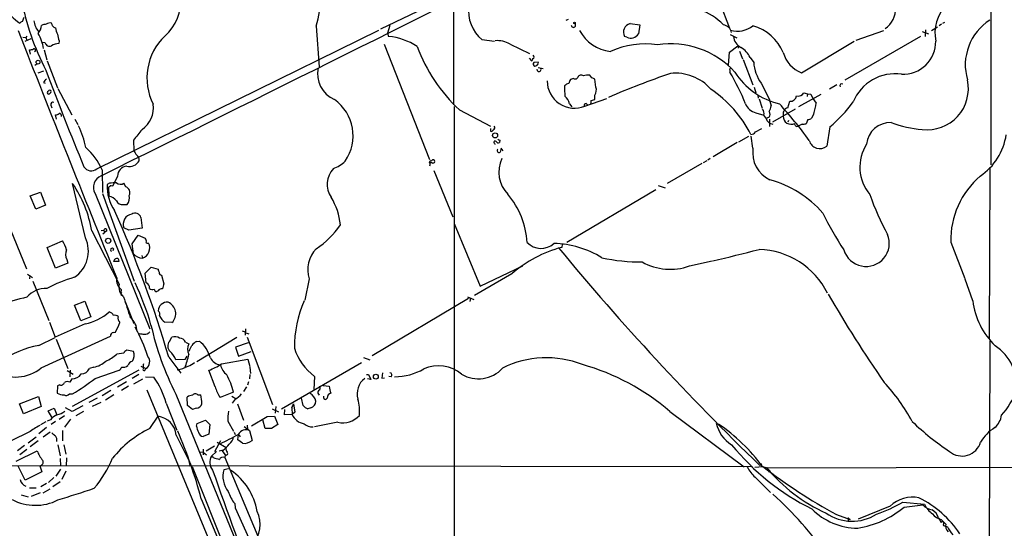
# Model space of a CAD drawing. Extents: x 8 to 975, y 0 to 892.
# Drawn here: x 579 to 813, y 584 to 705 of the extents above; entities that cross this region are included whole.
import ezdxf

# ---------------------------------------------------------------- set-up
doc = ezdxf.new("R2010")
doc.units = 0
doc.header["$MEASUREMENT"] = 0
doc.layers.add('MAIN', color=5, linetype='CONTINUOUS')

msp = doc.modelspace()

# ---------------------------------------------------------------- linework, layer by layer
at = {"layer": 'MAIN'}
for p, q in [((682.244, 754.2107), (682.0747, 684.8687)), ((809.752, 722.376), (809.8367, 670.6447)), ((682.1593, 711.2), (664.718, 702.818)), ((745.4053, 709.0833), (747.6913, 703.072)), ((579.628, 704.6807), (580.0513, 705.6967)), ((709.3373, 705.1887), (708.8293, 704.9347)), ((798.83, 704.4267), (798.322, 704.1727)), ((597.3233, 669.6287), (664.3793, 702.6487)), ((649.478, 703.58), (650.1553, 693.928)), ((667.004, 703.7493), (666.4113, 701.8867)), ((724.0693, 704.1727), (726.3553, 703.9187)), ((726.3553, 703.9187), (726.1013, 701.7173)), ((777.8327, 700.278), (784.352, 702.564)), ((793.496, 702.31), (795.02, 701.7173)), ((794.258, 702.7333), (794.1733, 701.1247)), ((795.6973, 702.564), (797.1367, 703.4107)), ((798.068, 704.0033), (797.56, 703.6647)), ((579.7127, 700.9553), (580.4747, 700.8707)), ((581.66, 700.532), (580.2207, 699.9393)), ((580.7287, 701.2093), (580.4747, 700.8707)), ((580.4747, 700.8707), (580.7287, 700.278)), ((588.3487, 700.1087), (588.264, 699.4313)), ((666.4113, 701.8867), (666.6653, 701.1247)), ((688.848, 700.3627), (691.8113, 700.024)), ((723.3073, 700.9553), (722.7147, 701.1247)), ((747.8607, 701.548), (749.4693, 700.786)), ((764.794, 692.4887), (777.3247, 700.024)), ((793.0727, 701.1247), (775.1233, 690.7107)), ((581.5753, 696.8913), (581.3213, 697.9073)), ((582.7607, 697.6533), (582.5067, 697.484)), ((585.0467, 699.6007), (584.3693, 699.6853)), ((584.7927, 697.9073), (585.47, 695.5367)), ((665.6493, 699.262), (676.402, 671.9147)), ((695.5367, 699.262), (700.1933, 697.0607)), ((747.4373, 694.2667), (747.6913, 697.3993)), ((747.6913, 697.3993), (749.6387, 698.9233)), ((749.6387, 698.9233), (749.7233, 698.3307)), ((750.062, 697.6533), (750.824, 695.7907)), ((585.5547, 695.3673), (588.01, 688.9327)), ((700.1087, 695.96), (700.6167, 695.3673)), ((750.9087, 695.6213), (753.2793, 689.61)), ((752.602, 696.1293), (753.4487, 694.944)), ((582.5913, 694.2667), (583.0993, 694.6053)), ((584.6233, 692.912), (583.2687, 692.404)), ((702.2253, 695.0287), (701.2093, 694.944)), ((702.2253, 693.7587), (703.4107, 693.5047)), ((747.776, 693.166), (747.776, 692.658)), ((710.6073, 691.134), (709.93, 690.88)), ((711.6233, 691.388), (711.3693, 691.0493)), ((715.01, 691.3033), (714.502, 691.896)), ((715.9413, 689.102), (715.6873, 690.9647)), ((584.6233, 690.2027), (585.0467, 690.0333)), ((588.0947, 688.7633), (591.3967, 682.498)), ((753.5333, 689.102), (753.9567, 687.7473)), ((755.2267, 690.0333), (757.0893, 686.308)), ((773.176, 689.61), (771.4827, 688.594)), ((713.3167, 684.53), (718.566, 686.3927)), ((714.8407, 685.8847), (715.6873, 686.1387)), ((715.6873, 686.1387), (715.6873, 687.1547)), ((754.4647, 687.1547), (754.5493, 686.4773)), ((754.7187, 686.308), (755.4807, 684.1067)), ((757.0893, 686.308), (757.5973, 684.6147)), ((761.5767, 684.1913), (762, 685.7153)), ((764.2013, 684.4453), (769.4507, 687.4087)), ((765.3867, 687.7473), (766.2333, 687.4933)), ((766.2333, 687.4933), (766.1487, 686.816)), ((766.2333, 687.4933), (766.9953, 687.4087)), ((586.4013, 684.784), (586.6553, 684.1913)), ((682.244, 684.4453), (682.244, 551.0953)), ((683.514, 683.6833), (690.88, 679.7887)), ((709.676, 685.1227), (710.184, 684.3607)), ((763.27, 683.8527), (757.936, 680.72)), ((587.756, 681.482), (587.502, 682.498)), ((592.074, 681.482), (592.836, 680.212)), ((753.9567, 683.006), (755.8193, 682.4133)), ((757.0893, 681.9053), (756.5813, 681.736)), ((756.666, 681.0587), (757.174, 680.5507)), ((757.174, 681.482), (757.174, 679.704)), ((761.746, 681.1433), (761.5767, 680.72)), ((766.318, 681.3973), (765.8947, 680.3813)), ((767.7573, 682.752), (767.1647, 681.736)), ((690.88, 679.2807), (690.88, 678.6033)), ((753.872, 678.434), (755.396, 679.2807)), ((757.174, 680.5507), (758.0207, 680.2967)), ((764.9633, 680.2967), (764.032, 679.7887)), ((771.5673, 679.6193), (770.8053, 675.0473)), ((606.044, 676.4867), (606.1287, 673.9467)), ((693.0813, 676.4867), (692.9967, 675.894)), ((749.8927, 676.0633), (752.2633, 677.418)), ((753.2793, 674.5393), (752.856, 677.418)), ((691.8113, 675.7247), (691.896, 675.4707)), ((693.42, 674.5393), (693.166, 673.608)), ((693.928, 673.9467), (693.42, 674.5393)), ((749.554, 675.894), (743.7967, 672.5073)), ((676.8253, 671.4913), (676.91, 671.6607)), ((743.1193, 672.084), (742.5267, 671.7453)), ((598.5933, 669.4593), (598.678, 664.0407)), ((676.9947, 671.068), (676.656, 671.068)), ((741.0873, 670.8987), (732.8747, 666.1573)), ((742.2727, 671.576), (741.426, 671.068)), ((809.5827, 670.052), (809.4133, 629.3273)), ((571.4153, 668.274), (580.644, 645.922)), ((602.234, 667.9353), (601.1333, 665.6493)), ((677.418, 669.29), (681.9053, 658.2833)), ((594.614, 653.288), (591.566, 666.1573)), ((600.3713, 666.242), (599.7787, 665.9033)), ((600.456, 665.48), (600.1173, 665.3107)), ((600.1173, 665.3107), (600.202, 663.194)), ((601.1333, 665.6493), (600.8793, 665.5647)), ((604.1813, 665.3953), (603.758, 666.242)), ((730.1653, 664.6333), (708.9987, 652.1873)), ((730.758, 665.734), (732.3667, 665.1413)), ((581.4907, 663.2787), (583.946, 664.1253)), ((582.8453, 660.0613), (581.4907, 663.2787)), ((583.946, 664.1253), (585.1313, 660.9927)), ((596.9, 663.7867), (609.9387, 631.6133)), ((598.678, 663.7867), (606.2133, 642.9587)), ((585.1313, 660.9927), (582.8453, 660.0613)), ((603.5887, 661.162), (604.52, 661.162)), ((607.822, 658.114), (608.076, 655.574)), ((604.9433, 655.066), (603.758, 655.6587)), ((608.076, 655.574), (604.9433, 655.066)), ((682.244, 656.6747), (688.4247, 641.7733)), ((596.138, 654.8967), (602.6573, 642.2813)), ((598.3393, 654.9813), (599.0167, 655.066)), ((598.7627, 654.2193), (599.186, 654.558)), ((599.0167, 655.066), (599.186, 654.558)), ((599.694, 654.8967), (599.186, 654.558)), ((605.7053, 651.8487), (607.1447, 653.8807)), ((607.1447, 653.8807), (608.838, 653.2033)), ((585.5547, 651.002), (589.1953, 652.526)), ((587.502, 646.0913), (585.5547, 651.002)), ((601.3027, 650.6633), (601.1333, 650.1553)), ((606.044, 649.478), (605.7053, 651.8487)), ((707.898, 651.764), (707.8133, 651.002)), ((707.898, 651.764), (708.406, 651.8487)), ((800.2693, 652.272), (803.656, 643.636)), ((607.9913, 649.0547), (608.1607, 648.462)), ((590.4653, 647.2767), (587.502, 646.0913)), ((590.2113, 648.1233), (590.4653, 647.2767)), ((602.5727, 647.6153), (601.3027, 647.6153)), ((608.838, 644.906), (610.2773, 646.2607)), ((610.2773, 646.2607), (611.886, 645.8373)), ((688.4247, 641.7733), (698.5847, 646.5993)), ((738.2087, 646.5993), (743.5427, 647.7847)), ((580.8133, 644.652), (581.9987, 643.8053)), ((581.406, 644.3133), (581.3213, 643.5513)), ((609.092, 642.5353), (608.838, 644.906)), ((612.7327, 644.398), (613.2407, 642.366)), ((647.7847, 643.5513), (646.7687, 638.4713)), ((695.96, 644.7367), (687.07, 639.572)), ((582.0833, 642.9587), (585.8933, 633.6453)), ((805.5187, 638.302), (803.7407, 643.4667)), ((603.0807, 640.2493), (603.1653, 640.9267)), ((603.0807, 640.2493), (603.25, 640.08)), ((611.886, 640.6727), (611.4627, 640.4187)), ((685.4613, 639.2333), (686.9007, 638.6407)), ((686.1387, 638.9793), (685.9693, 638.1327)), ((591.9893, 637.286), (594.4447, 638.2173)), ((593.5133, 633.5607), (591.9893, 637.286)), ((594.4447, 638.2173), (595.884, 634.492)), ((604.012, 638.302), (604.266, 637.54)), ((604.266, 637.54), (606.1287, 632.8833)), ((685.6307, 638.81), (662.7707, 625.2633)), ((595.884, 634.492), (593.5133, 633.5607)), ((586.0627, 633.222), (587.4173, 629.666)), ((594.5293, 632.7987), (587.4173, 629.666)), ((615.188, 633.1373), (613.4947, 633.222)), ((583.5227, 627.7187), (587.4173, 629.5813)), ((584.1153, 622.3847), (600.5407, 629.92)), ((601.218, 630.7667), (601.726, 630.8513)), ((614.5953, 628.65), (615.188, 629.666)), ((630.5973, 629.5813), (621.1147, 623.824)), ((631.8673, 631.19), (632.5447, 630.936)), ((632.6293, 631.6133), (632.5447, 630.174)), ((632.714, 630.682), (633.476, 630.428)), ((633.0527, 629.666), (639.064, 613.664)), ((587.6713, 629.158), (590.4653, 622.2153)), ((618.4053, 628.4807), (619.1673, 628.0573)), ((621.03, 628.65), (621.7073, 628.7347)), ((633.3067, 628.3113), (630.2587, 627.2953)), ((630.2587, 627.2953), (631.0207, 625.1787)), ((809.5827, 628.8193), (809.3287, 564.5573)), ((603.758, 625.856), (602.0647, 625.602)), ((606.044, 626.2793), (604.4353, 626.5333)), ((614.426, 624.9247), (617.3047, 621.1147)), ((618.744, 625.1787), (618.236, 624.332)), ((631.0207, 625.1787), (633.984, 626.2793)), ((660.7387, 624.84), (662.178, 624.2473)), ((596.646, 622.554), (595.5453, 622.2153)), ((607.822, 622.808), (609.0073, 622.2153)), ((618.236, 624.332), (616.1193, 624.2473)), ((626.9567, 623.316), (633.222, 624.4167)), ((633.222, 624.4167), (633.73, 622.7233)), ((633.73, 622.554), (633.8147, 621.03)), ((641.1807, 612.648), (660.2307, 623.6547)), ((590.296, 621.7073), (591.7353, 620.8607)), ((590.9733, 621.792), (590.8887, 620.268)), ((607.314, 621.792), (591.4813, 613.156)), ((596.9, 619.8447), (602.6573, 621.792)), ((607.314, 620.776), (605.7053, 619.8447)), ((608.838, 621.8767), (609.0073, 622.2153)), ((608.9227, 620.268), (610.87, 620.1833)), ((625.4327, 617.8973), (623.9087, 621.792)), ((633.73, 620.776), (633.6453, 619.76)), ((649.0547, 620.3527), (648.8853, 617.22)), ((661.416, 620.776), (661.924, 620.776)), ((661.924, 620.776), (662.432, 619.5907)), ((665.226, 621.1993), (665.0567, 619.9293)), ((667.258, 620.268), (666.75, 620.3527)), ((588.01, 618.0667), (587.9253, 616.3733)), ((588.518, 618.3207), (588.01, 618.0667)), ((591.3967, 619.76), (590.8887, 618.998)), ((604.3507, 619.0827), (602.234, 617.8127)), ((604.8587, 617.982), (603.1653, 616.966)), ((608.1607, 619.6753), (606.044, 618.49)), ((632.8833, 617.8973), (632.206, 616.712)), ((633.3913, 619.0827), (633.1373, 618.236)), ((651.0867, 618.1513), (652.526, 617.982)), ((662.432, 619.5907), (661.67, 619.76)), ((665.0567, 619.9293), (665.734, 620.014)), ((578.9507, 613.8333), (583.438, 615.5267)), ((583.438, 615.5267), (584.1153, 613.156)), ((590.804, 616.204), (591.566, 616.204)), ((600.6253, 616.966), (598.5933, 615.696)), ((601.3873, 615.95), (599.3553, 614.68)), ((609.1767, 617.1353), (643.89, 533.7387)), ((616.1193, 616.1193), (635.3387, 568.96)), ((621.3687, 615.95), (622.046, 615.95)), ((629.8353, 616.6273), (626.618, 615.3573)), ((629.412, 615.6113), (630.428, 615.0187)), ((649.986, 616.1193), (650.1553, 615.8653)), ((579.882, 611.4627), (578.9507, 613.8333)), ((584.1153, 613.156), (579.882, 611.4627)), ((594.0213, 613.3253), (591.4813, 611.9707)), ((597.408, 615.188), (595.4607, 614.172)), ((598.2547, 614.172), (596.2227, 613.156)), ((613.8333, 614.0027), (616.3733, 607.568)), ((618.9133, 613.41), (618.8287, 615.442)), ((620.0987, 612.4787), (618.9133, 613.41)), ((630.174, 614.934), (629.4967, 614.0027)), ((630.7667, 613.8333), (632.206, 609.9387)), ((639.9107, 613.156), (639.7413, 611.632)), ((644.0593, 613.8333), (644.398, 611.8013)), ((646.3453, 613.41), (646.0067, 615.188)), ((652.1027, 615.188), (651.764, 614.8493)), ((585.724, 612.14), (587.1633, 612.8173)), ((586.6553, 610.616), (585.724, 612.14)), ((587.1633, 612.8173), (587.8407, 611.2087)), ((589.6187, 610.9547), (588.3487, 610.108)), ((591.4813, 611.9707), (589.8727, 612.902)), ((594.1907, 611.9707), (592.328, 610.9547)), ((609.9387, 607.9913), (611.886, 610.87)), ((620.9453, 612.8173), (620.0987, 612.4787)), ((637.794, 610.7853), (639.572, 610.87)), ((638.9793, 612.648), (640.5033, 611.886)), ((639.572, 610.87), (640.334, 608.9227)), ((641.9427, 611.2087), (642.0273, 612.4787)), ((643.7207, 611.2933), (641.9427, 611.2087)), ((643.636, 612.902), (643.7207, 611.2933)), ((644.398, 611.8013), (643.7207, 611.2933)), ((648.208, 612.902), (647.446, 612.648)), ((733.552, 611.9707), (751.1627, 598.8473)), ((585.216, 609.5153), (583.946, 608.838)), ((586.3167, 610.0233), (585.5547, 609.6847)), ((587.502, 609.6), (586.486, 608.9227)), ((591.058, 610.1927), (589.6187, 608.2453)), ((621.03, 608.4993), (621.1993, 609.1767)), ((621.1993, 609.1767), (623.1467, 609.9387)), ((623.1467, 609.9387), (624.1627, 608.9227)), ((624.1627, 608.9227), (623.9087, 606.6367)), ((628.4807, 609.6847), (629.8353, 607.314)), ((633.0527, 608.7533), (633.1373, 607.822)), ((634.0687, 608.584), (637.794, 610.7853)), ((637.3707, 607.9913), (636.778, 610.0233)), ((640.334, 608.9227), (638.81, 607.9913)), ((654.6427, 609.4307), (649.0547, 608.33)), ((581.152, 607.06), (577.088, 605.1127)), ((585.3853, 608.1607), (583.5227, 606.7213)), ((586.232, 607.06), (584.5387, 605.8747)), ((589.1953, 607.4833), (589.1953, 605.028)), ((616.204, 606.3827), (619.4213, 599.8633)), ((623.9087, 606.6367), (622.6387, 606.044)), ((630.0047, 607.06), (630.174, 606.552)), ((630.8513, 605.282), (631.0207, 606.552)), ((631.0207, 606.552), (631.3593, 605.9593)), ((632.3753, 608.4147), (633.6453, 607.4833)), ((633.6453, 607.4833), (634.238, 605.1127)), ((638.81, 607.9913), (637.3707, 607.9913)), ((580.136, 603.9273), (578.4427, 602.6573)), ((580.9827, 604.52), (582.93, 605.9593)), ((583.3533, 605.028), (581.4907, 603.5887)), ((588.0947, 604.0967), (588.6027, 601.472)), ((589.4493, 604.0967), (589.9573, 601.8953)), ((626.7027, 605.028), (625.2633, 602.4033)), ((625.9407, 604.6893), (628.0573, 603.4193)), ((631.952, 604.4353), (630.8513, 605.282)), ((578.1887, 600.202), (583.184, 602.6573)), ((580.7287, 602.996), (579.0353, 601.726)), ((621.792, 602.4033), (622.6387, 602.3187)), ((622.6387, 603.0807), (622.6387, 601.726)), ((622.6387, 602.3187), (623.4007, 601.726)), ((625.2633, 603.758), (623.316, 602.5727)), ((625.7713, 602.488), (624.586, 601.3873)), ((627.38, 602.8267), (626.364, 602.5727)), ((627.0413, 602.742), (627.8033, 601.726)), ((627.8033, 601.6413), (627.7187, 601.0487)), ((559.1387, 599.186), (753.1947, 598.932)), ((583.7767, 599.1013), (584.2847, 597.662)), ((588.6027, 600.7947), (588.6873, 599.1013)), ((590.1267, 600.964), (590.042, 599.0167)), ((619.1673, 600.202), (619.506, 599.0167)), ((625.0093, 601.0487), (624.586, 601.3873)), ((627.7187, 601.0487), (635.5927, 582.3373)), ((755.0573, 599.3553), (754.888, 599.186)), ((580.3053, 595.7147), (578.612, 599.0167)), ((584.2847, 597.662), (580.3053, 595.7147)), ((588.6873, 598.2547), (587.5867, 596.646)), ((589.9573, 597.8313), (589.026, 595.7993)), ((620.014, 598.932), (644.398, 537.972)), ((628.65, 598.3393), (627.5493, 598.17)), ((753.7027, 598.7627), (755.65, 598.932)), ((755.5653, 598.932), (756.4967, 598.678)), ((829.9027, 598.7627), (756.2427, 598.5087)), ((757.3433, 597.916), (757.0893, 597.5773)), ((585.3853, 594.868), (584.0307, 594.106)), ((587.0787, 596.3073), (585.8087, 595.122)), ((588.6027, 595.2913), (586.9093, 594.106)), ((753.7873, 596.392), (757.428, 592.7513)), ((579.374, 592.1587), (580.9827, 591.7353)), ((581.3213, 593.852), (582.93, 593.852)), ((583.8613, 592.6667), (581.7447, 591.82)), ((586.1473, 593.5133), (584.454, 592.582)), ((622.1307, 591.2273), (627.0413, 579.5433)), ((630.0893, 590.1267), (630.174, 589.1107)), ((788.924, 590.4653), (794.004, 589.9573)), ((789.178, 589.28), (793.6653, 589.788)), ((630.174, 589.1107), (634.1533, 580.3053)), ((773.0913, 587.502), (776.3933, 586.3167)), ((785.876, 589.534), (778.256, 586.4013)), ((775.8853, 586.4013), (775.8853, 586.0627)), ((776.0547, 586.5707), (776.3933, 586.3167)), ((797.3907, 586.74), (797.9833, 585.6393)), ((797.9833, 586.3167), (799.084, 585.216)), ((798.4913, 585.1313), (798.576, 584.8773)), ((798.576, 584.8773), (799.5073, 584.6233))]:
    msp.add_line(p, q, dxfattribs=at)
for centre, radius in [((710.8613, 704.342), 0.1893), ((583.3604, 695.0099), 0.4505), ((691.9665, 677.6079), 0.5992), ((600.0375, 652.5648), 0.624), ((663.6232, 620.285), 0.5785)]:
    msp.add_circle(centre, radius, dxfattribs=at)
for centre, radius, start, end in [((-11795.0867, 25709.2586), 27940.305, 296.33175829, 296.59746344), ((615.4823, 712.7108), 35.2005, 344.965915, 8.180077), ((640.4514, 721.6704), 62.1955, 190.880774, 207.365476), ((606.4321, 709.3494), 10.7769, 310.945908, 6.702973), ((584.9794, 713.1475), 10.6943, 207.335386, 236.232813), ((694.5767, 707.2135), 8.9304, 172.874188, 230.097332), ((735.1612, 692.6589), 15.8047, 45.433223, 69.624283), ((781.6478, 707.584), 5.5126, 303.503559, 4.147523), ((806.4394, 701.9319), 9.9114, 137.91164, 191.098384), ((579.9667, 703.58), 1.1516, 107.103826, 143.975919), ((587.531, 705.5922), 5.2465, 188.132728, 218.726325), ((816.3768, 694.3594), 12.6409, 122.511448, 196.376546), ((5022.1417, 2439.4904), 4770.9401, 201.3499764, 202.1107103), ((580.1447, 704.3548), 4.1002, 321.493829, 351.507859), ((585.4478, 700.8538), 3.1529, 92.674103, 113.313364), ((586.1473, 703.0721), 1.2585, 70.341276, 132.275526), ((585.8677, 703.6053), 0.9588, 3.551733, 42.844497), ((587.6076, 704.003), 0.8529, 203.369722, 262.887483), ((590.5513, 703.3265), 3.054, 183.187219, 213.683824), ((710.6093, 703.7867), 0.5122, 174.701255, 48.902467), ((720.3353, 706.8577), 9.3347, 207.385275, 264.327884), ((724.6386, 702.0947), 2.1546, 105.321124, 206.75652), ((745.79, 701.4865), 2.4757, 13.299226, 79.244716), ((749.6635, 708.1381), 5.752, 252.619711, 308.948228), ((750.1756, 692.894), 11.209, 23.227921, 73.925061), ((576.3103, 697.2818), 8.3687, 6.616003, 32.692363), ((604.1536, 704.4209), 16.3826, 189.799022, 195.2611), ((623.0001, 691.24), 13.7746, 133.635435, 206.759628), ((665.2116, 686.1097), 15.0852, 56.949685, 84.470057), ((692.4451, 694.1686), 5.9582, 58.74302, 94.47032), ((724.2409, 702.4151), 1.7328, 237.399472, 289.920957), ((722.3871, 705.4507), 5.2663, 297.653548, 314.852291), ((752.2177, 701.6455), 3.6325, 188.242973, 239.987095), ((788.986, 699.8685), 7.7289, 267.028201, 1.152834), ((581.2059, 700.1652), 2.2608, 272.925809, 297.581728), ((582.3232, 697.7238), 0.4431, 350.845888, 99.154112), ((586.0627, 699.8335), 1.0424, 192.905623, 299.16672), ((588.7877, 694.6096), 4.8501, 96.198776, 117.200623), ((709.8745, 712.2095), 38.8409, 200.268855, 227.259584), ((727.5421, 679.6936), 19.6369, 81.074685, 114.455521), ((733.8266, 678.8913), 20.4593, 42.290022, 99.105973), ((747.5829, 693.6762), 5.5865, 26.047209, 59.708865), ((700.5065, 695.8076), 0.4539, 284.051552, 8.578205), ((700.8758, 696.2698), 0.4024, 281.393698, 65.924778), ((767.3715, 699.1396), 7.1329, 194.823534, 248.816581), ((1244.1653, 939.9958), 703.6909, 200.5414467, 202.5500878), ((656.5298, 692.3259), 6.7642, 168.504014, 246.161872), ((701.5057, 694.563), 0.4827, 127.88123, 322.12814), ((702.3972, 693.298), 0.5118, 175.821074, 34.693029), ((701.675, 694.817), 0.5896, 291.041697, 21.041697), ((747.9453, 693.293), 0.2117, 90, 216.875312), ((762.877, 695.5804), 9.4498, 183.861545, 215.945217), ((586.699, 688.889), 2.4565, 122.329512, 147.670488), ((710.8988, 690.6253), 6.5573, 180.733983, 291.637371), ((711.8123, 689.4626), 2.3563, 143.019707, 168.094435), ((711.1579, 692.6175), 1.5824, 249.637627, 277.677432), ((712.4136, 691.1057), 0.8392, 47.73366, 160.342961), ((714.0788, 688.7614), 3.163, 82.311032, 110.366295), ((630.6887, 521.789), 189.3282, 63.323768, 63.552924), ((801.2876, 494.6608), 208.9151, 108.894102, 113.224612), ((734.8682, 681.1435), 11.2434, 41.502561, 96.28825), ((699.1763, 663.9428), 56.449, 22.036917, 30.576776), ((763.4513, 701.8095), 17.138, 212.275421, 256.82361), ((787.0588, 681.4713), 10.7873, 81.86479, 157.806728), ((794.7161, 688.7085), 9.7583, 262.817451, 12.347942), ((585.8933, 687.7473), 0.3491, 104.024302, 345.975698), ((586.1474, 688.0014), 0.3491, 284.024302, 165.975698), ((725.7152, 688.7204), 17.2362, 177.886692, 186.060247), ((709.7561, 688.354), 1.6141, 98.88866, 141.626252), ((713.8358, 688.3864), 2.2238, 326.366386, 18.771447), ((726.5993, 664.3183), 29.4592, 27.325274, 55.491707), ((774.3528, 689.4492), 0.4217, 51.507803, 218.492197), ((647.6847, 677.535), 10.5533, 325.062287, 54.613415), ((706.5449, 684.4141), 3.2102, 12.751817, 50.767103), ((713.2725, 685.6733), 1.5824, 339.637627, 7.677432), ((762.1532, 687.1751), 1.4678, 264.008974, 352.570443), ((763.9896, 688.5518), 1.6121, 256.333546, 330.065128), ((778.8444, 693.0787), 13.1358, 205.571924, 216.354763), ((586.9008, 684.9618), 0.5302, 70.39633, 199.59349), ((604.6944, 684.0818), 6.0819, 303.780472, 9.045551), ((713.5223, 684.7598), 0.4021, 15.716355, 201.153115), ((754.6441, 686.2859), 3.3512, 200.31031, 258.163295), ((754.4987, 682.9224), 1.4153, 338.91802, 41.095287), ((755.1585, 684.7566), 2.4429, 322.220052, 356.670037), ((690.0487, 621.1862), 94.4329, 35.782465, 42.614136), ((762.0423, 682.625), 1.6341, 106.555164, 196.558525), ((755.7318, 686.4779), 12.5895, 342.78528, 354.594856), ((750.3505, 704.8393), 32.9576, 310.072856, 324.168861), ((587.5987, 683.4838), 0.9905, 264.397613, 319.212375), ((588.35, 682.2263), 0.6104, 345.620004, 90.122026), ((753.9764, 680.3195), 2.7893, 15.367537, 48.646733), ((756.3131, 682.5827), 1.0302, 318.888367, 41.107443), ((762.3144, 682.0867), 1.8398, 177.738515, 298.251824), ((766.4147, 682.3831), 0.9906, 264.397613, 319.212375), ((572.4764, 670.2822), 22.6589, 11.2654, 25.041977), ((1242.0534, 169.762), 813.1899, 141.2256002, 141.4547854), ((691.0917, 679.0266), 0.4733, 243.429535, 349.701651), ((691.4802, 679.3977), 0.4622, 279.602948, 57.771243), ((763.8022, 680.3693), 0.6244, 171.091294, 291.593533), ((765.1749, 683.1363), 2.8475, 265.738336, 284.642376), ((785.8895, 675.0127), 5.6277, 87.550734, 174.467197), ((796.2673, 709.3859), 30.4854, 250.577636, 264.784284), ((693.1236, 677.0369), 0.5518, 212.463229, 265.603684), ((752.8277, 679.0549), 1.2149, 267.33919, 329.265937), ((769.1571, 677.0297), 2.5781, 194.092303, 309.740693), ((799.141, 679.9231), 14.4991, 304.22876, 351.406883), ((584.7208, 663.2365), 15.2043, 24.159617, 48.985016), ((691.9807, 675.9787), 0.3053, 33.684862, 236.299523), ((692.7427, 676.4021), 0.5681, 206.574073, 296.56054), ((692.9238, 673.9968), 0.4581, 125.459179, 301.920528), ((760.3098, 673.5063), 7.106, 171.64127, 244.572326), ((788.8406, 670.0619), 10.1649, 147.287058, 219.965933), ((860.4556, 842.7559), 305.2519, 213.574175, 213.803368), ((606.1237, 671.8252), 1.2991, 348.9409, 58.317663), ((677.2251, 671.3361), 0.4524, 8.977235, 134.149179), ((700.4199, 668.8895), 7.5407, 154.935689, 224.360625), ((596.0236, 671.2287), 2.0613, 211.989178, 309.087387), ((604.7177, 667.8365), 2.4856, 96.523728, 177.722012), ((605.0877, 672.8762), 2.6516, 255.757281, 330.637303), ((657.466, 666.0133), 5.3933, 136.682918, 214.738759), ((650.7906, 677.1212), 7.9024, 290.375717, 314.566777), ((676.6559, 671.2938), 0.2601, 49.379598, 192.545532), ((675.1737, 670.6869), 1.346, 347.287431, 24.137103), ((677.2063, 671.4913), 0.4733, 243.440363, 349.703815), ((599.5335, 665.2527), 3.014, 113.342119, 209.103533), ((750.3601, 642.1761), 25.8501, 40.984486, 74.521947), ((820.2725, 652.7056), 20.0079, 130.431206, 181.241779), ((568.5255, 650.244), 28.0017, 9.564482, 34.631536), ((609.9912, 665.4951), 10.2207, 177.71107, 214.386944), ((601.6419, 657.4281), 8.905, 87.824108, 98.203169), ((600.6888, 665.4166), 0.2413, 37.862488, 164.765709), ((602.9251, 667.4616), 1.4769, 230.213801, 304.330295), ((603.792, 664.0407), 1.4095, 331.274692, 73.965819), ((599.4939, 660.0637), 3.2094, 39.22748, 77.253736), ((602.5724, 662.7707), 2.5261, 320.443601, 13.567545), ((638.9846, 654.5881), 16.3444, 6.139044, 30.730072), ((679.9885, 650.9718), 19.6498, 3.546469, 40.056453), ((838.0893, 683.3101), 60.3707, 199.123112, 208.991082), ((603.455, 662.7861), 1.6296, 205.159206, 274.706121), ((354.9349, 548.7361), 270.4447, 16.362648, 24.229057), ((605.9935, 656.5123), 2.3929, 98.962793, 200.898782), ((606.417, 657.6158), 1.4907, 19.524036, 122.28813), ((835.5193, 690.9413), 72.947, 205.854537, 213.754549), ((599.3735, 655.054), 0.357, 333.858397, 178.073738), ((637.2192, 668.8629), 21.9432, 303.963232, 325.188456), ((587.8652, 650.1073), 7.4608, 303.557372, 25.234436), ((607.9829, 652.4498), 1.1397, 346.684351, 41.38597), ((780.1626, 651.9828), 5.5222, 196.555244, 21.983674), ((578.7238, 646.655), 12.005, 18.223654, 29.277809), ((600.9961, 650.3641), 0.4284, 44.300152, 241.957409), ((607.4305, 650.8268), 2.475, 287.159577, 28.769718), ((609.4731, 652.484), 0.483, 217.902036, 285.233269), ((654.6763, 645.668), 7.2094, 136.140863, 197.073923), ((715.4474, 622.2139), 29.7831, 104.851996, 130.867339), ((702.9031, 655.2463), 4.5015, 222.808817, 312.610684), ((705.3628, 628.9672), 22.9736, 58.458391, 88.533629), ((1182.4344, 1042.3897), 615.8128, 219.4821405, 226.030147), ((592.2358, 649.3428), 2.3634, 153.175831, 211.063539), ((602.1736, 647.5125), 0.8769, 80.475375, 173.268025), ((601.9378, 647.827), 0.6693, 341.559637, 55.310261), ((608.091, 651.0298), 2.5687, 217.16522, 271.554847), ((726.6585, 690.3586), 42.8289, 257.489127, 270.387291), ((627.6073, 1143.1795), 508.8185, 283.190232, 284.466669), ((754.2751, 631.9069), 18.5924, 26.078, 88.632838), ((733.5847, 659.2319), 13.4523, 240.43891, 290.104499), ((602.6463, 608.0111), 37.4282, 106.542838, 117.317041), ((604.838, 643.1994), 2.8219, 169.354277, 233.647049), ((613.4106, 645.9222), 1.527, 183.187323, 213.684864), ((612.6997, 644.9671), 0.5701, 169.05867, 273.318654), ((585.1823, 635.5411), 5.7314, 87.122718, 140.991098), ((605.6383, 641.5816), 3.062, 166.790659, 230.078231), ((547.3283, 614.793), 65.3227, 15.768661, 25.131429), ((608.7957, 641.4939), 1.0827, 347.810994, 74.117843), ((610.5364, 642.0392), 1.0318, 228.595194, 293.916819), ((909.3796, 557.1031), 308.1688, 163.938084, 164.16728), ((586.267, 611.171), 28.5206, 101.197175, 129.092368), ((603.4302, 639.9968), 0.4312, 144.15337, 279.855561), ((1832.1348, 1038.9552), 1291.8573, 198.0240668, 198.2532483), ((611.7648, 641.1745), 0.8139, 185.534773, 248.212969), ((613.001, 639.7127), 1.4713, 93.858111, 139.271992), ((1023.0078, 784.6504), 290.4909, 209.884884, 214.787993), ((614.0555, 635.7991), 2.1735, 84.688628, 176.512953), ((613.1558, 635.248), 2.93, 313.914485, 67.930239), ((670.7116, 627.5446), 26.4031, 155.95656, 181.092247), ((822.8828, 640.3165), 17.4805, 186.617599, 226.512228), ((591.943, 645.1684), 12.6372, 281.809476, 311.318955), ((599.5879, 633.8057), 1.9978, 30.868337, 69.525858), ((601.599, 633.6031), 1.2629, 50.439572, 103.569674), ((603.6228, 634.1535), 1.2909, 160.861821, 231.924539), ((602.702, 631.0229), 4.1887, 359.969907, 51.979372), ((611.3144, 635.1269), 0.9868, 337.293933, 54.602713), ((615.559, 636.2334), 3.651, 204.041203, 235.569553), ((585.4284, 640.1065), 18.7422, 330.408308, 338.170547), ((567.3902, 611.2534), 44.2602, 18.222611, 28.006443), ((678.8576, 648.0384), 70.3912, 192.715402, 206.965434), ((601.3308, 629.9822), 0.7925, 98.182242, 184.501282), ((650.3448, 926.7772), 299.361, 261.751934, 261.981098), ((608.6501, 632.0367), 1.6947, 267.764657, 319.496616), ((615.8452, 627.9166), 1.8688, 53.148498, 110.589776), ((588.0485, 604.2816), 23.8701, 100.929524, 124.689643), ((615.7955, 627.5444), 1.6319, 137.349355, 230.826947), ((616.9438, 627.7999), 1.6123, 24.977176, 89.211038), ((622.2011, 626.7873), 3.2889, 157.28499, 202.71501), ((280.9257, 796.3613), 378.6341, 333.322049, 333.551239), ((623.2731, 624.8827), 4.3845, 120.770125, 139.697495), ((616.5522, 622.4792), 8.1059, 16.307648, 50.508379), ((804.4952, 618.1337), 11.4313, 353.283311, 56.209982), ((596.0415, 632.4837), 9.1453, 291.815021, 311.194), ((604.7317, 625.5596), 1.0178, 106.930557, 163.069443), ((603.6873, 625.384), 2.521, 326.519839, 20.801565), ((607.9746, 623.8377), 1.9232, 302.477819, 40.787104), ((610.2098, 621.7754), 6.4057, 22.699196, 44.677435), ((603.8814, 628.3569), 15.5474, 337.410354, 349.476353), ((656.8546, 630.9067), 13.1235, 197.130013, 233.533864), ((595.8036, 627.6208), 5.1364, 279.439582, 315.070201), ((601.4309, 623.3574), 1.9886, 308.076638, 336.171495), ((603.5887, 624.3422), 1.82, 259.274755, 307.209268), ((606.3687, 622.3138), 1.7764, 109.012253, 160.980598), ((609.8526, 622.808), 1.525, 160.542042, 199.457958), ((614.4166, 631.3737), 9.7139, 282.131256, 298.140283), ((618.1872, 626.0623), 3.3538, 283.990251, 314.120529), ((619.7431, 633.9332), 12.8359, 288.936902, 304.193201), ((627.0549, 626.0612), 3.0199, 205.622328, 263.302356), ((630.9309, 624.1049), 4.3549, 193.855636, 231.614291), ((678.5273, 614.377), 8.4988, 49.719936, 114.171401), ((704.1918, 601.4348), 23.3282, 68.546492, 116.56615), ((698.0987, 570.8945), 54.2604, 49.202178, 74.363159), ((578.0913, 629.5254), 9.3423, 237.76884, 310.151473), ((591.5096, 622.1871), 2.4297, 267.336725, 329.263526), ((593.6569, 622.9828), 2.0384, 268.344156, 337.881763), ((608.584, 622.046), 0.3053, 123.684862, 326.315138), ((593.743, 608.171), 20.9196, 16.186661, 35.044524), ((611.1352, 611.5758), 19.3704, 15.116637, 28.072574), ((666.9361, 620.6805), 0.5232, 307.967182, 82.54357), ((668.117, 634.0917), 13.8237, 269.94902, 300.088349), ((688.0109, 627.5295), 7.7707, 239.114517, 317.703248), ((588.8194, 619.0794), 0.8164, 248.334131, 348.260626), ((590.3455, 617.5796), 1.5189, 69.044823, 118.588181), ((566.6945, 658.3711), 48.9557, 300.533459, 308.097185), ((633.8775, 620.2915), 8.7776, 195.828656, 214.203503), ((649.8484, 617.6116), 0.6034, 291.619776, 37.870819), ((659.1766, 618.8719), 6.7099, 187.621334, 201.862299), ((663.6802, 616.2454), 4.492, 126.747703, 196.974626), ((752.8364, 589.1602), 43.4031, 28.09468, 43.275486), ((589.3718, 618.602), 2.657, 237.015096, 273.49993), ((590.0391, 616.7263), 0.9262, 236.949938, 325.673396), ((620.0985, 613.749), 2.1163, 89.994585, 126.870981), ((620.7695, 615.3705), 0.8335, 44.042486, 143.586523), ((606.9743, 613.0678), 15.3448, 2.859478, 10.826112), ((628.6866, 618.2683), 3.651, 294.041203, 325.569553), ((646.5469, 613.7799), 2.9188, 12.788779, 59.263144), ((650.4276, 616.5487), 0.6159, 125.411159, 224.197517), ((651.8697, 615.543), 0.7017, 174.414523, 261.336403), ((653.341, 615.1986), 1.2383, 108.440802, 180.490447), ((798.0392, 623.796), 19.1349, 318.52859, 338.543943), ((621.0088, 614.1438), 1.328, 267.259324, 346.478592), ((641.7537, 614.3194), 2.3563, 323.019707, 348.094435), ((649.0441, 616.1325), 3.8335, 225.250475, 245.362339), ((647.7997, 614.4425), 1.5937, 284.844573, 359.406786), ((648.3547, 612.0128), 11.4096, 355.105411, 14.834633), ((589.4492, 607.5684), 3.9798, 113.838679, 141.914657), ((586.8669, 615.8234), 4.7163, 281.915812, 306.970243), ((611.2168, 605.9048), 5.0101, 5.473673, 82.324041), ((636.2691, 610.3198), 7.8143, 167.167947, 184.661832), ((647.2294, 612.8988), 3.8586, 204.587737, 260.601636), ((655.7794, 614.6667), 5.358, 257.751537, 317.389375), ((807.3576, 611.9304), 5.0835, 312.135247, 350.872506), ((593.0776, 590.5481), 20.3682, 117.170419, 125.838426), ((626.3488, 609.2817), 5.376, 188.368243, 204.409732), ((648.7743, 611.813), 3.4835, 231.36331, 269.041047), ((752.2, 610.7823), 7.7912, 191.25758, 239.103465), ((720.286, 572.6779), 43.9762, 36.655834, 55.701654), ((837.0901, 657.9438), 66.7075, 226.445019, 236.235418), ((756.4163, 818.2116), 271.0633, 231.223946, 231.453146), ((585.8937, 605.0915), 1.9609, 353.181596, 34.896031), ((621.9106, 583.9142), 26.8893, 116.438026, 140.881655), ((520.5467, 564.9542), 104.9266, 14.500894, 23.810252), ((622.7981, 607.4295), 1.3946, 195.363575, 263.437049), ((595.2804, 671.1573), 73.7914, 295.130306, 298.894262), ((632.8073, 605.5145), 2.1397, 66.943457, 150.994813), ((815.6794, 599.9814), 9.5406, 120.983428, 150.431732), ((622.0063, 609.6397), 8.6772, 308.264332, 321.735668), ((627.1945, 606.3923), 2.6761, 307.385047, 350.688328), ((632.2984, 607.4623), 3.0467, 263.471657, 309.539749), ((793.0089, 640.5825), 57.7851, 219.153883, 243.526561), ((802.9725, 606.0175), 4.6046, 230.041961, 343.234488), ((589.8759, 604.8792), 7.0511, 198.367626, 219.740962), ((628.0009, 602.0223), 0.4292, 242.587157, 43.678315), ((629.2849, 603.123), 1.2629, 166.430326, 219.560428), ((583.7185, 599.948), 0.8486, 273.932181, 29.921583), ((575.72, 611.3906), 27.4232, 320.010837, 337.461763), ((626.9145, 599.9056), 2.76, 147.530081, 221.265801), ((628.4856, 610.2084), 9.7972, 249.217186, 258.000291), ((627.2954, 600.2019), 0.9467, 63.440362, 153.432242), ((755.2055, 599.3765), 0.1496, 315, 188.140927), ((1698.4794, 973.0372), 1137.2293, 199.2509626, 202.4511683), ((632.754, 596.5116), 5.4625, 162.326296, 219.932212), ((621.1388, 585.9564), 14.4697, 9.176609, 56.343977), ((759.4815, 602.7828), 8.5596, 208.012283, 228.298976), ((835.3707, 701.5576), 129.9515, 232.159544, 241.363508), ((787.1829, 624.0715), 39.8305, 219.608499, 245.453436), ((757.2743, 597.7032), 0.2237, 72.034811, 214.236875), ((581.095, 596.1908), 2.0134, 191.212268, 252.056393), ((449.4193, 1034.3497), 464.5573, 287.368183, 288.487671), ((636.8354, 595.541), 8.6501, 197.046093, 218.749909), ((700.7001, 528.7051), 85.636, 34.952156, 47.982954), ((582.7167, 601.7245), 12.0212, 242.536478, 296.575282), ((769.3285, 624.8576), 39.583, 289.679948, 299.67294), ((791.2313, 583.7236), 7.9019, 79.037326, 132.665987), ((781.1389, 568.46), 25.7765, 34.150222, 63.267051), ((796.6785, 592.7473), 4.2234, 224.482937, 258.917815), ((799.4352, 592.6114), 6.045, 206.043675, 234.807414), ((629.1345, 585.1869), 7.0013, 315.793956, 26.072431), ((778.264, 599.8379), 15.5535, 224.912738, 269.65851), ((776.8425, 596.9508), 11.0234, 235.734303, 301.845111), ((774.6805, 606.6001), 22.5868, 278.890731, 309.930453), ((793.9044, 585.4424), 3.72, 20.415254, 58.162942), ((799.1155, 590.2165), 4.0608, 218.812292, 253.810794), ((775.9277, 586.5283), 0.1339, 18.462013, 251.537987), ((798.2966, 585.4446), 0.3689, 301.858847, 148.141153), ((800.6503, 584.7503), 1.6341, 163.441475, 233.42815), ((806.8496, 588.024), 8.0916, 204.851944, 221.371039)]:
    msp.add_arc(centre, radius, start, end, dxfattribs=at)

doc.saveas('drawing.dxf')
